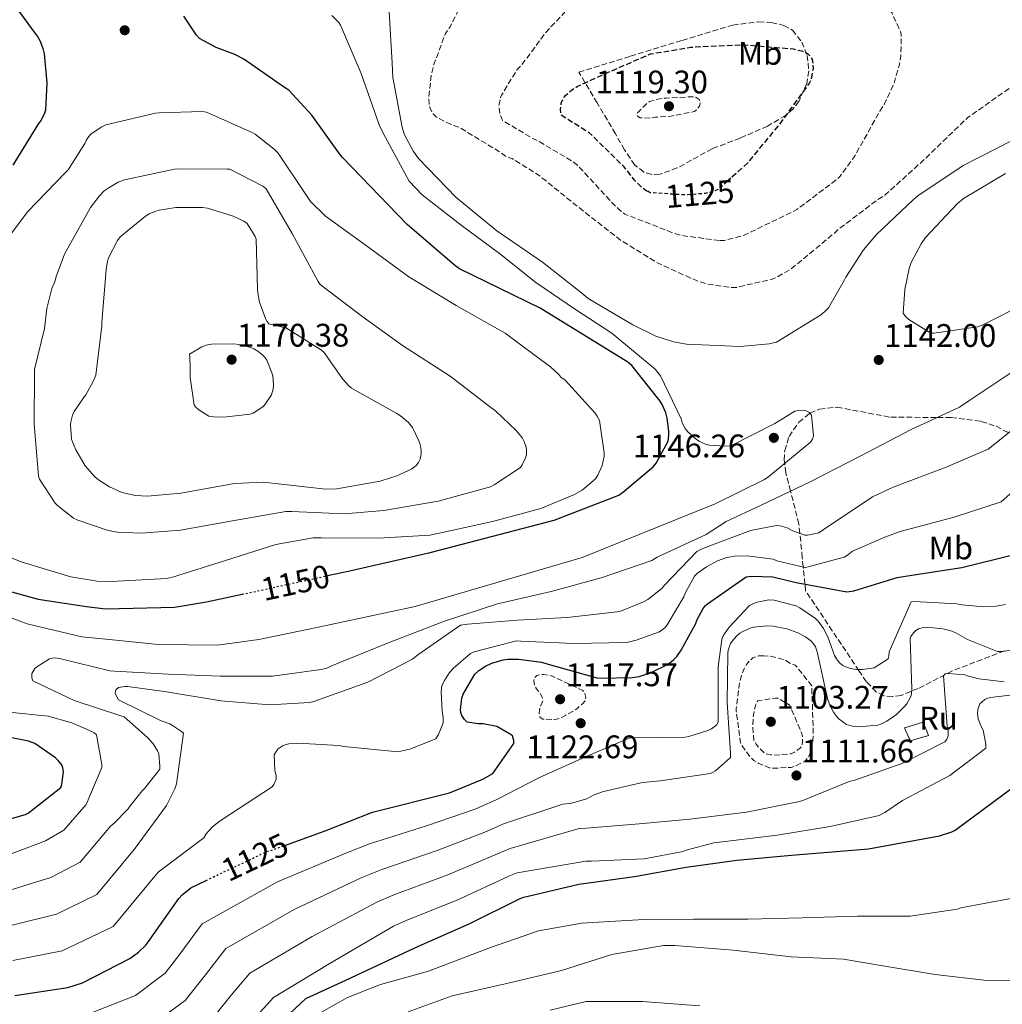
# Model space of a CAD drawing. Units: metres. Extents: x 579836 to 583263, y 4756658 to 4759011.
# Drawn here: x 582614 to 582915, y 4758130 to 4758432 of the extents above; entities that cross this region are included whole.
import ezdxf
from ezdxf.enums import TextEntityAlignment as Align

# ---------------------------------------------------------------- set-up
doc = ezdxf.new("R2010")
doc.units = ezdxf.units.M
doc.header["$MEASUREMENT"] = 0
for name, pattern in [('DGN Style 2', [1.739922, 1.043953, -0.695969]), ('DGN Style 3', [2.435891, 1.739922, -0.695969]), ('DGN Style 5', [1.217945, 0.521977, -0.695969])]:
    doc.linetypes.add(name, pattern=pattern)
for name, color, linetype, lineweight in [('construcción   en ruinas', 1, 'Continuous', 0), ('construcción en ruinas', 1, 'Continuous', 0), ('contrucción  en ruinas', 1, 'DGN Style 3', 13), ('Cota de curva de nivel depresión directora', 30, 'Continuous', 0), ('Cota de curva de nivel directora', 7, 'Continuous', 0), ('Cota de punto acotado terreno', 7, 'Continuous', 0), ('Curva de nivel de depresión directora', 30, 'DGN Style 3', 30), ('Curva de nivel de depresión intermedia', 30, 'DGN Style 3', 0), ('Curva de nivel directora', 30, 'Continuous', 30), ('Curva de nivel directora no vista', 30, 'DGN Style 5', 30), ('Curva de nivel intermedia', 30, 'Continuous', 0), ('de depresión directora no vista', 30, 'DGN Style 2', 30), ('Etiqueta de uso rústico', 92, 'Continuous', 0), ('Punto acotado terreno (símbolo)', 7, 'Continuous', 0), ('Zona arbolada', 92, 'DGN Style 3', 0)]:
    doc.layers.add(name, color=color, linetype=linetype, lineweight=lineweight)
doc.styles.add('Style-Arial', font='arial.ttf')

# ---------------------------------------------------------------- blocks, each defined once
blk = doc.blocks.new('5PATER')
at = {"layer": 'Punto acotado terreno (símbolo)', "linetype": 'Continuous', "lineweight": 0}
h = blk.add_hatch(color=51, dxfattribs=at)
edge = h.paths.add_edge_path()
edge.add_ellipse((0, 0), major_axis=(-0.11, -0.111), ratio=0.999422, start_angle=0, end_angle=360)

msp = doc.modelspace()

# ---------------------------------------------------------------- linework, layer by layer
at = {"layer": 'construcción   en ruinas', "color": 1, "linetype": 'Continuous', "lineweight": 0}
msp.add_polyline3d([(582892.65, 4758212.31, 1112.79), (582887.08, 4758210.71, 1112.86), (582885.29, 4758214.68, 1113.18), (582891.05, 4758216.47, 1113.11)], close=True, dxfattribs=at)
at = {"layer": 'contrucción  en ruinas', "color": 1, "linetype": 'DGN Style 3', "lineweight": 13}
msp.add_polyline3d([(582891.05, 4758216.47, 1113.11), (582885.29, 4758214.68, 1113.18), (582887.08, 4758210.71, 1112.86), (582892.65, 4758212.31, 1112.79), (582891.05, 4758216.47, 1113.11)], dxfattribs=at)
at = {"layer": 'Curva de nivel de depresión directora', "color": 30, "linetype": 'DGN Style 3', "lineweight": 30, "elevation": 1125, "flags": 128}
msp.add_lwpolyline([(582806.57, 4758379.31), (582806.23, 4758379.48), (582804.76, 4758380.51), (582802.45, 4758382.81), (582799.25, 4758386.91), (582788.31, 4758397.6), (582787.48, 4758397.98), (582779.93, 4758402.78), (582779.67, 4758404.57), (582779.93, 4758406.43), (582780.5, 4758407.84), (582781.27, 4758408.86), (582783, 4758410.4), (582784.79, 4758411.55), (582793.17, 4758415.45), (582807.32, 4758421.6), (582819.73, 4758423.64), (582820.76, 4758423.77), (582836.31, 4758424.41), (582851.09, 4758423.13), (582853.78, 4758422.49), (582855.51, 4758421.72), (582856.28, 4758421.02), (582856.98, 4758419.87), (582857.17, 4758418.71), (582857.24, 4758416.99), (582856.53, 4758413.47), (582856.15, 4758412.76), (582846.93, 4758400.03), (582837.08, 4758388.06), (582832, 4758383.43)], dxfattribs=at)
at = {"layer": 'Curva de nivel de depresión intermedia', "color": 30, "linetype": 'DGN Style 3', "lineweight": 0, "flags": 128}
for points, elevation in [([(582888.09, 4758467.03), (582888.92, 4758467.03), (582896.79, 4758466.01), (582911.45, 4758462.49), (582912.47, 4758462.04), (582920.85, 4758456.73), (582921.75, 4758455.7), (582933.01, 4758445.85), (582934.1, 4758445.4), (582944.02, 4758439.7), (582944.28, 4758438.42), (582944.21, 4758437.46), (582943.89, 4758435.99), (582942.36, 4758432.15), (582941.72, 4758431), (582940.44, 4758429.27), (582931.8, 4758420.57), (582931.03, 4758419.99), (582918.1, 4758411.48), (582904.79, 4758402.07), (582903.25, 4758400.67), (582891.73, 4758389.47), (582879.25, 4758378.2), (582876.82, 4758376.67), (582864.53, 4758367.32), (582863.57, 4758366.36), (582850.39, 4758355.48), (582846.23, 4758353.12), (582844.37, 4758352.35), (582833.75, 4758349.92), (582831.7, 4758349.92), (582824.53, 4758351), (582821.65, 4758351.9), (582809.68, 4758357.34), (582798.29, 4758364.32), (582784.85, 4758374.81), (582773.14, 4758384.28), (582764.82, 4758389.47), (582763.54, 4758389.85), (582762.77, 4758390.24), (582761.49, 4758391.2), (582748.63, 4758399.07), (582746.13, 4758399.9), (582741.53, 4758402.27), (582740.57, 4758403.17), (582739.67, 4758404.89), (582739.35, 4758406.17), (582739.29, 4758408.29), (582739.99, 4758414.88), (582740.82, 4758418.33), (582744.41, 4758427.87), (582745.81, 4758429.92), (582750.81, 4758439.77), (582756.63, 4758448.35), (582757.59, 4758449.31), (582763.16, 4758453.47), (582764.57, 4758454.11), (582773.46, 4758456.8), (582788.95, 4758461.15), (582805.08, 4758465.75), (582817.05, 4758470.87), (582831.13, 4758477.59), (582833.43, 4758479.07), (582834.52, 4758480.03), (582835.67, 4758481.37), (582845.21, 4758493.27), (582846.23, 4758495), (582847.06, 4758496.99), (582847.57, 4758499.16), (582851.41, 4758508.12), (582851.99, 4758508.7), (582858.07, 4758512.67), (582859.86, 4758512.22), (582861.14, 4758511.26), (582861.65, 4758510.62), (582862.23, 4758509.4), (582862.49, 4758508.51), (582862.68, 4758507.1), (582862.68, 4758506.07), (582864.02, 4758490.97), (582864.79, 4758487.51), (582865.69, 4758485.15), (582866.2, 4758484.25), (582866.77, 4758483.48), (582868.5, 4758481.69), (582869.78, 4758480.67), (582882.52, 4758471.9), (582883.35, 4758471.51), (582888.09, 4758467.03)], 1135), ([(582828.5, 4758364.32), (582816.85, 4758365.85), (582814.16, 4758366.68), (582799.44, 4758372.44), (582798.16, 4758373.4), (582795.28, 4758376.22), (582785.04, 4758387.29), (582783.25, 4758388.7), (582772.63, 4758394.97), (582771.41, 4758395.48), (582761.94, 4758401.18), (582761.56, 4758401.95), (582761.11, 4758403.23), (582760.79, 4758405.34), (582760.85, 4758406.17), (582761.3, 4758408.16), (582761.62, 4758408.92), (582766.29, 4758416.67), (582767.32, 4758417.69), (582771.86, 4758423.52), (582772.25, 4758424.22), (582774.81, 4758427.74), (582785.56, 4758439.32), (582787.16, 4758439.71), (582802.39, 4758442.33), (582817.17, 4758446.49), (582831.64, 4758451.67), (582833.81, 4758452.83), (582834.71, 4758453.66), (582835.86, 4758454.49), (582838.55, 4758457.05), (582839.38, 4758458.59), (582841.49, 4758461.27), (582842.52, 4758461.85), (582845.27, 4758464.09), (582845.72, 4758464.99), (582851.35, 4758473.05), (582853.4, 4758473.11), (582854.81, 4758472.92), (582855.77, 4758472.6), (582857.37, 4758471.58), (582858.97, 4758470.23), (582859.48, 4758469.59), (582862.29, 4758464.86), (582862.42, 4758463.64), (582867.61, 4758447.45), (582868.37, 4758446.68), (582880.73, 4758435.29), (582881.49, 4758434.14), (582884.18, 4758428.25), (582884.31, 4758427.1), (582884.18, 4758421.02), (582883.8, 4758418.39), (582882.07, 4758412.51), (582879.06, 4758406.04), (582877.78, 4758404.06), (582869.78, 4758389.79), (582865.56, 4758384.09), (582864.47, 4758383), (582852.24, 4758373.79), (582850.71, 4758373.02), (582836.12, 4758365.92), (582830.1, 4758364.32), (582828.5, 4758364.32)], 1130), ([(582820.5, 4758408.41), (582819.48, 4758408.41), (582812.12, 4758408.03), (582811.29, 4758408.03), (582810.07, 4758407.84), (582807, 4758406.94), (582806.23, 4758406.36), (582803.35, 4758403.48), (582803.35, 4758402.52), (582804.12, 4758402.01), (582805.21, 4758401.88), (582807.89, 4758401.95), (582808.85, 4758402.14), (582813.53, 4758402.46), (582820.82, 4758403.93), (582821.59, 4758404.57), (582822.42, 4758405.6), (582822.55, 4758406.62), (582822.29, 4758407.58), (582821.33, 4758408.22), (582820.5, 4758408.41)], 1120), ([(582841.98, 4758236.85), (582840.51, 4758236.79), (582839.55, 4758236.53), (582838.78, 4758236.15), (582837.63, 4758235.13), (582836.79, 4758234.17), (582836.28, 4758233.27), (582835.26, 4758230.78), (582834.75, 4758228.86), (582833.66, 4758220.66), (582833.66, 4758219.77), (582834.94, 4758210.1), (582835.45, 4758209.14), (582837.88, 4758205.82), (582839.1, 4758204.66), (582840.38, 4758203.9), (582843.77, 4758202.42), (582845.24, 4758202.3), (582850.49, 4758202.55), (582851.83, 4758203), (582854.91, 4758204.54), (582855.61, 4758205.43), (582856.06, 4758206.2), (582856.57, 4758207.61), (582857.21, 4758210.68), (582857.34, 4758212.47), (582856.83, 4758227.57), (582856.12, 4758228.53), (582851.77, 4758233.97), (582850.62, 4758234.29), (582848.89, 4758235.32), (582847.16, 4758235.96), (582844.15, 4758236.66), (582841.98, 4758236.85)], 1110), ([(582777.08, 4758217.21), (582774.33, 4758217.4), (582773.5, 4758217.85), (582773.18, 4758219.13), (582773.24, 4758220.15), (582773.69, 4758221.62), (582774.14, 4758222.58), (582774.14, 4758223.67), (582773.88, 4758224.57), (582773.5, 4758225.27), (582772.35, 4758226.68), (582771.71, 4758227.7), (582771.51, 4758229.11), (582771.77, 4758230.14), (582772.41, 4758230.78), (582773.63, 4758231.03), (582774.59, 4758231.03), (582776.12, 4758230.84), (582777.21, 4758230.52), (582786.55, 4758226.17), (582787.13, 4758225.21), (582787.51, 4758224.06), (582787.32, 4758223.03), (582786.43, 4758222.07), (582785.34, 4758221.18), (582784.76, 4758220.54), (582781.37, 4758218.62), (582779.83, 4758217.72), (582778.49, 4758217.34), (582777.08, 4758217.21)], 1120), ([(582846.46, 4758223.8), (582845.63, 4758223.8), (582840.25, 4758223.03), (582839.67, 4758221.88), (582839.23, 4758220.41), (582838.84, 4758218.1), (582838.71, 4758214.78), (582839.1, 4758210.94), (582839.8, 4758209.72), (582840.63, 4758208.63), (582842.36, 4758206.97), (582843.13, 4758206.65), (582844.28, 4758206.39), (582845.18, 4758206.33), (582850.55, 4758206.71), (582851.32, 4758207.1), (582853.43, 4758208.57), (582853.88, 4758209.34), (582854.01, 4758210.49), (582853.95, 4758212.15), (582853.69, 4758213.18), (582850.04, 4758221.69), (582846.46, 4758223.8)], 1105)]:
    msp.add_lwpolyline(points, dxfattribs=dict(at, elevation=elevation))
at = {"layer": 'Curva de nivel directora', "color": 30, "linetype": 'Continuous', "lineweight": 30, "flags": 128}
for points, elevation in [([(582609.16, 4758440.64), (582618.44, 4758427.84), (582619.14, 4758426.95), (582619.98, 4758425.48), (582620.81, 4758423.3), (582621.19, 4758421.57), (582621.96, 4758412.74), (582621.58, 4758404.29), (582621.32, 4758403.4), (582620.3, 4758401.28), (582619.46, 4758400.26), (582611.53, 4758387.46)], 1150), ([(582708.69, 4758261.53), (582714.5, 4758262.79), (582739.72, 4758268.48), (582777.73, 4758278.47), (582797.57, 4758286.15), (582798.79, 4758286.91), (582808.2, 4758294.79), (582809.03, 4758295.94), (582812.74, 4758302.72), (582813, 4758304.58), (582813, 4758305.73), (582812.49, 4758309.76), (582812.04, 4758311.36), (582810.89, 4758313.99), (582810.31, 4758314.95), (582801.61, 4758325.89), (582800.33, 4758326.91), (582787.59, 4758334.85), (582773.45, 4758343.49), (582748.74, 4758355.65), (582747.14, 4758356.74), (582732.62, 4758369.22), (582712.78, 4758389.76), (582712.2, 4758390.53), (582703.37, 4758402.82), (582696.26, 4758410.43), (582694.98, 4758411.33), (582682.44, 4758420.03), (582679.75, 4758421.44), (582673.99, 4758423.56), (582668.87, 4758426.31), (582667.91, 4758427.33), (582664.07, 4758433.16)], 1150), ([(582695.94, 4758178.89), (582707.43, 4758183.08), (582722.03, 4758188.77), (582745.64, 4758194.79), (582755.88, 4758198.95), (582758.89, 4758200.68), (582765.35, 4758209.89), (582765.35, 4758210.85), (582764.97, 4758212.2), (582764.07, 4758212.9), (582760.11, 4758215.08), (582756.01, 4758215.91), (582754.54, 4758215.91), (582751.08, 4758216.48), (582750.19, 4758217.25), (582749.42, 4758218.47), (582749.1, 4758219.43), (582749.03, 4758220.26), (582749.42, 4758223.84), (582749.87, 4758225), (582753.39, 4758231.2), (582754.6, 4758232.29), (582756.71, 4758233.64), (582758.63, 4758234.53), (582762.09, 4758235.62), (582763.5, 4758235.81), (582766.83, 4758235.81), (582773.87, 4758234.85), (582775.21, 4758234.47), (582790.83, 4758230.05), (582792.04, 4758229.92), (582801.77, 4758230.11), (582803.82, 4758230.5), (582807.72, 4758231.78), (582812.71, 4758234.27), (582814.38, 4758235.55), (582815.4, 4758236.64), (582816.75, 4758238.5), (582821.23, 4758246.69), (582821.61, 4758247.78), (582823.47, 4758251.36), (582824.11, 4758252.13), (582824.81, 4758252.77), (582836.71, 4758261.03), (582838.31, 4758261.22), (582844.91, 4758261.03), (582852.07, 4758259.3), (582867.56, 4758256.48), (582869.74, 4758256.74), (582883.11, 4758260.83), (582886.25, 4758261.34), (582902.95, 4758263.97), (582918.95, 4758267.94)], 1125), ([(582603.29, 4758258.65), (582619.35, 4758254.23), (582634.2, 4758251.99), (582639.98, 4758251.2), (582661.19, 4758251.72), (582671.05, 4758253.38), (582681.95, 4758255.72)], 1150), ([(582599.37, 4758183.62), (582615.43, 4758188.04), (582616.33, 4758188.55), (582626.31, 4758196.36), (582626.63, 4758197.32), (582627.14, 4758201.29), (582626.95, 4758202.38), (582626.57, 4758203.34), (582625.54, 4758204.68), (582624.65, 4758205.51), (582618.31, 4758209.86), (582616.39, 4758210.57), (582611.27, 4758211.59)], 1150), ([(582693.25, 4758123.87), (582701.57, 4758131.64), (582713.79, 4758137.19), (582733.26, 4758146.35), (582736.07, 4758147.69), (582751.69, 4758154.48), (582767.31, 4758162.35), (582768.46, 4758162.67), (582785.29, 4758166.7), (582802.44, 4758169.07), (582818.31, 4758171.95), (582833.87, 4758174.12), (582850.63, 4758175.59), (582874.25, 4758177.51), (582896.07, 4758181.55), (582899.85, 4758182.76), (582900.87, 4758183.27), (582921.03, 4758198.25)], 1100), ([(582612.2, 4758132.52), (582628.46, 4758135.02), (582633, 4758136.42), (582647.47, 4758143.85), (582650.15, 4758145.83), (582652.39, 4758148.01), (582653.74, 4758149.8), (582662.57, 4758162.34), (582663.59, 4758163.43), (582666.22, 4758165.61), (582670.88, 4758167.84)], 1125)]:
    msp.add_lwpolyline(points, dxfattribs=dict(at, elevation=elevation))
at = {"layer": 'Curva de nivel directora no vista', "color": 30, "linetype": 'DGN Style 5', "lineweight": 30, "flags": 128}
for points, elevation in [([(582681.95, 4758255.72), (582687.43, 4758256.9), (582708.69, 4758261.53)], 1150), ([(582670.88, 4758167.84), (582673.83, 4758169.25), (582689.51, 4758176.68), (582691.63, 4758177.32), (582695.94, 4758178.89)], 1125)]:
    msp.add_lwpolyline(points, dxfattribs=dict(at, elevation=elevation))
at = {"layer": 'Curva de nivel intermedia', "color": 30, "linetype": 'Continuous', "lineweight": 0, "flags": 128}
for points, elevation in [([(582600.08, 4758252.61), (582616.02, 4758246.59), (582632.72, 4758242.68), (582641.17, 4758241.79), (582656.27, 4758240.32), (582674.45, 4758240.12), (582687.12, 4758241.79), (582704.34, 4758245.37), (582735.06, 4758251.96), (582786.32, 4758266.94), (582827.22, 4758283.45), (582842.32, 4758290.94), (582843.66, 4758291.9), (582856.46, 4758302.39), (582857.1, 4758303.35), (582857.42, 4758304.31), (582856.78, 4758310.65), (582856.14, 4758311.48), (582855.12, 4758312.06), (582854.22, 4758312.18), (582852.69, 4758312.12), (582851.66, 4758311.93), (582845.46, 4758308.09), (582832.02, 4758301.3), (582830.16, 4758301.18), (582825.49, 4758301.43), (582824.21, 4758301.75), (582822.42, 4758302.58), (582821.33, 4758303.29), (582818.83, 4758305.53), (582818, 4758306.62), (582817.1, 4758308.34), (582816.72, 4758309.56), (582810.45, 4758322.74), (582808.78, 4758324.86), (582795.45, 4758335.88), (582784.35, 4758343.1), (582772.13, 4758351.42), (582761.03, 4758360.3), (582749.17, 4758369.06), (582737.21, 4758378.28), (582733.27, 4758382.5), (582725.27, 4758397.24), (582724.05, 4758399.8), (582718.55, 4758415.61), (582712.21, 4758430.46), (582711.63, 4758431.22), (582709.52, 4758433.4)], 1145), ([(582918.35, 4758395.06), (582903.31, 4758387.32), (582889.36, 4758378.04), (582887.95, 4758376.76), (582876.69, 4758366.13), (582872.72, 4758361.46), (582867.28, 4758353.08), (582866.83, 4758351.99), (582862.03, 4758343.67), (582861.2, 4758342.77), (582859.79, 4758341.62), (582845.97, 4758333.11), (582843.79, 4758332.6), (582834.83, 4758331.77), (582818.38, 4758332.47), (582814.35, 4758333.18), (582808.98, 4758334.97), (582801.87, 4758338.42), (582788.18, 4758346.49), (582786.13, 4758348.28), (582774.16, 4758357.69), (582760.15, 4758367.29), (582747.67, 4758377.53), (582736.15, 4758389.5), (582734.61, 4758391.61), (582731.79, 4758396.79), (582731.09, 4758399.1), (582728.27, 4758414.33), (582728.02, 4758418.74), (582727.12, 4758434.55)], 1140), ([(582600.33, 4758271.13), (582614.41, 4758265.57), (582629.39, 4758261.02), (582637.51, 4758259.74), (582641.8, 4758259.61), (582658.7, 4758260.57), (582660.62, 4758260.96), (582676.81, 4758266.08), (582692.36, 4758271.01), (582703.75, 4758273.05), (582706.31, 4758273.05), (582723.85, 4758272.92), (582739.59, 4758273.82), (582742.03, 4758274.33), (582758.86, 4758278.04), (582773.64, 4758282.08), (582784.01, 4758286.36), (582786.38, 4758287.71), (582790.47, 4758291.16), (582791.18, 4758292.25), (582792.46, 4758295.19), (582793.1, 4758298.07), (582793.1, 4758299.16), (582791.63, 4758309.08), (582790.92, 4758310.43), (582790.35, 4758311.26), (582781.13, 4758321.43), (582779.85, 4758322.39), (582779.21, 4758323.16), (582776.71, 4758325.47), (582762.7, 4758335.9), (582747.72, 4758344.35), (582733.19, 4758353.12), (582720.91, 4758362.14), (582707.53, 4758371.8), (582702.99, 4758376.28), (582701.51, 4758378.4), (582693.07, 4758391.07), (582691.85, 4758392.35), (582685.96, 4758396.96), (582685.26, 4758397.34), (582670.99, 4758403.74), (582669.71, 4758403.87)], 1155), ([(582669.71, 4758403.87), (582656.46, 4758403.55), (582655.37, 4758403.36), (582640.14, 4758399.84), (582638.73, 4758399.13), (582635.53, 4758396.96), (582634.57, 4758395.8), (582634.06, 4758394.97), (582633.68, 4758394.08), (582628.56, 4758386.01), (582627.72, 4758385.18), (582616.08, 4758373.08), (582606.92, 4758360.99)], 1155), ([(582662.17, 4758386.29), (582661.21, 4758386.16), (582645.85, 4758382.96), (582643.87, 4758382.2), (582640.79, 4758380.4), (582639.64, 4758379.51), (582638.17, 4758378.04), (582635.42, 4758374.45), (582634.78, 4758373.36), (582627.42, 4758360.12), (582624.86, 4758353.27), (582624.54, 4758351.92), (582623.58, 4758349.56), (582622.04, 4758343.41), (582621.34, 4758337.33), (582618.2, 4758324.72), (582618.2, 4758323.38), (582618.14, 4758308.02), (582619.42, 4758291.96), (582619.8, 4758291.06), (582624.54, 4758283.7), (582625.3, 4758282.93), (582630.23, 4758279.09), (582631.51, 4758278.45), (582640.86, 4758275.25), (582643.74, 4758274.74), (582650.97, 4758274.42), (582663, 4758275.38), (582679, 4758278.26), (582695.38, 4758281.08), (582697.24, 4758281.14), (582713.3, 4758280.44), (582725.46, 4758281.46), (582742.17, 4758284.28), (582758.23, 4758288.69), (582759.38, 4758289.27), (582767.38, 4758294.58), (582767.96, 4758295.41), (582769.11, 4758297.78), (582769.3, 4758298.74), (582769.3, 4758300.21), (582769.11, 4758301.17), (582768.6, 4758302.64), (582768.02, 4758303.6), (582766.17, 4758305.91), (582759.77, 4758311.99), (582758.3, 4758313.07), (582745.82, 4758322.67), (582731.22, 4758332.08), (582718.74, 4758341.04), (582705.88, 4758350.83), (582705.3, 4758351.73), (582697.3, 4758366.45), (582689.37, 4758380.21), (582688.28, 4758380.98), (582678.17, 4758386.23), (582677.34, 4758386.23), (582662.17, 4758386.29)], 1160), ([(582916.31, 4758384.86), (582903.38, 4758377.18), (582901.46, 4758375.58), (582891.8, 4758365.27), (582890.39, 4758363.29), (582887.38, 4758357.53), (582886.74, 4758355.68), (582885.46, 4758349.28), (582884.95, 4758341.98), (582885.72, 4758340.83), (582886.61, 4758340.06), (582893.4, 4758335.9), (582894.36, 4758335.9), (582907.86, 4758337.82), (582909.14, 4758338.33), (582922.96, 4758345.31)], 1145), ([(582669.85, 4758374.45), (582661.59, 4758374.39), (582656.54, 4758373.62), (582655.19, 4758373.24), (582653.4, 4758372.47), (582652.31, 4758371.83), (582644.5, 4758365.43), (582643.74, 4758364.34), (582640.98, 4758359.03), (582640.66, 4758358), (582640.22, 4758355.38), (582638.94, 4758339.12), (582638.94, 4758338.1), (582637.02, 4758322.93), (582636.38, 4758321.27), (582634.01, 4758316.92), (582633.43, 4758316.28), (582630.36, 4758311.86), (582629.85, 4758310.64), (582629.34, 4758308.6), (582629.27, 4758307.76), (582629.59, 4758303.35), (582629.85, 4758302.45), (582630.87, 4758300.08), (582633.82, 4758295.16), (582636.7, 4758291.76), (582637.85, 4758290.8), (582641.24, 4758288.69), (582645.08, 4758286.96), (582649.24, 4758286), (582652.95, 4758285.81), (582663.19, 4758286.71), (582679.58, 4758289.72), (582688.6, 4758290.1), (582692.06, 4758289.72), (582707.67, 4758287.99), (582711.06, 4758288.12), (582724.38, 4758290.42), (582729.5, 4758292.02), (582733.98, 4758294.13), (582735.38, 4758295.28), (582736.09, 4758296.18), (582736.66, 4758297.14), (582736.92, 4758298.74), (582736.92, 4758299.89), (582736.6, 4758301.68), (582736.22, 4758302.83), (582734.3, 4758306.87), (582733.08, 4758308.4), (582730.58, 4758310.51), (582729.5, 4758311.15), (582715.54, 4758318.96), (582714.71, 4758319.67), (582712.73, 4758321.84), (582707.16, 4758329.91), (582706.33, 4758330.61), (582695.32, 4758337.65), (582694.36, 4758337.72), (582690.14, 4758338.68), (582689.5, 4758339.57), (582689.11, 4758340.34), (582687.32, 4758345.4), (582686.74, 4758348.21), (582686.68, 4758349.36), (582686.3, 4758364.72), (582685.98, 4758365.49), (582683.54, 4758369.52), (582682.52, 4758370.23), (582679.19, 4758371.76), (582671.32, 4758374.26), (582669.85, 4758374.45)], 1165), ([(582679.38, 4758332.6), (582672.6, 4758332.47), (582670.94, 4758332.15), (582669.59, 4758331.64), (582665.82, 4758329.46), (582665.88, 4758328.63), (582666.01, 4758325.11), (582666.01, 4758322.23), (582667.29, 4758313.78), (582667.8, 4758313.14), (582668.63, 4758312.37), (582671.77, 4758310.39), (582673.24, 4758310.13), (582676.38, 4758310.07), (582684.44, 4758310.96), (582685.4, 4758311.35), (582688.28, 4758313.2), (582688.86, 4758313.78), (582691.03, 4758316.92), (582691.54, 4758318.71), (582691.61, 4758320.05), (582691.35, 4758322.74), (582691.1, 4758323.7), (582689.5, 4758327.54), (582689.05, 4758328.24), (582688.28, 4758329.14), (582686.81, 4758330.36), (582685.59, 4758331.06), (582684.63, 4758331.44), (582680.98, 4758332.4), (582679.38, 4758332.6)], 1170), ([(582610.32, 4758164.78), (582623.27, 4758168.78), (582632.29, 4758173.41), (582641.62, 4758184.63), (582642.58, 4758185.33), (582646.99, 4758189.81), (582647.57, 4758190.77), (582651.28, 4758195.38), (582652.11, 4758196.15), (582656.66, 4758201.97), (582656.72, 4758202.87), (582656.4, 4758206.71), (582656.02, 4758207.6), (582654.61, 4758209.78), (582652.88, 4758211.76), (582645.78, 4758218.04), (582644.75, 4758218.42), (582630.42, 4758223.09), (582617.74, 4758229.11), (582617.36, 4758230.07), (582617.42, 4758231.35), (582618.32, 4758232.89), (582618.96, 4758233.46), (582622.8, 4758235.89), (582623.7, 4758236.09), (582624.66, 4758236.15), (582626.26, 4758235.89), (582641.36, 4758232.18), (582642.77, 4758232.05), (582659.34, 4758231.16), (582675.28, 4758230.52), (582691.28, 4758230.58), (582706.26, 4758232.56), (582707.66, 4758232.95), (582710.93, 4758234.36), (582727.06, 4758240.89), (582744.14, 4758247.48), (582760.4, 4758252.79), (582776.85, 4758256.51), (582792.21, 4758260.73), (582807.7, 4758266.04), (582809.36, 4758267.07), (582824.4, 4758274.1), (582830.54, 4758278.01), (582841.1, 4758283), (582856.34, 4758290.23), (582871.89, 4758298.17), (582887.38, 4758306.29), (582902.22, 4758313.14), (582905.42, 4758315.32), (582919.5, 4758324.66)], 1140), ([(582610.95, 4758154.03), (582625, 4758157.52), (582637.35, 4758163.56), (582648.85, 4758177.31), (582658.77, 4758190.88), (582661.33, 4758195.94), (582661.84, 4758197.54), (582663.95, 4758213.03), (582663.31, 4758213.6), (582660.63, 4758215.46), (582659.73, 4758215.91), (582657.11, 4758216.8), (582643.99, 4758223.33), (582643.47, 4758224.23), (582643.03, 4758225.38), (582643.15, 4758226.4), (582644.05, 4758227.11), (582645.91, 4758227.36), (582646.74, 4758227.36), (582658.13, 4758225.89), (582675.41, 4758222.95), (582690.51, 4758221.79), (582702.61, 4758222.5), (582704.02, 4758222.82), (582720.53, 4758228.7), (582734.29, 4758235.74), (582735.95, 4758237.09), (582749.01, 4758246.24), (582751.12, 4758246.5), (582766.55, 4758247.71), (582781.71, 4758248.54), (582797.14, 4758250.33), (582798.42, 4758250.65), (582805.2, 4758253.34), (582806.48, 4758254.05), (582810.83, 4758257.5), (582811.6, 4758258.53), (582821.52, 4758268.83), (582823.44, 4758269.79), (582838.03, 4758275.23), (582846.03, 4758276.83), (582847.12, 4758276.7), (582849.3, 4758276.06), (582851.03, 4758275.17), (582854.67, 4758273.89), (582855.51, 4758273.89), (582859.03, 4758274.52), (582860.31, 4758275.48), (582875.51, 4758285.66), (582881.8, 4758288.58), (582898.12, 4758294.75), (582910.95, 4758300.2), (582930.24, 4758315.59)], 1135), ([(582692.37, 4758200.03), (582692.05, 4758201.57), (582691.79, 4758206.43), (582692.37, 4758207.46), (582693.07, 4758208.23), (582694.61, 4758209.25), (582695.44, 4758209.57), (582696.34, 4758209.76), (582699.09, 4758209.95), (582711.63, 4758209.25), (582713.17, 4758208.93), (582728.72, 4758207.46), (582730.64, 4758207.58), (582733.46, 4758208.16), (582741.46, 4758211.3), (582742.29, 4758212.64), (582743.7, 4758216.22), (582743.7, 4758217.95), (582743.38, 4758219.74), (582743.06, 4758225.76), (582743.31, 4758227.68), (582744.08, 4758229.28), (582745.62, 4758231.65), (582746.83, 4758233.06), (582752.08, 4758237.54), (582753.17, 4758237.98), (582766.23, 4758241.38), (582767.57, 4758241.31), (582783.76, 4758240.54), (582800.02, 4758240.93), (582802.9, 4758241.57), (582810.07, 4758244.13), (582811.73, 4758245.41), (582812.5, 4758246.37), (582817.55, 4758254.88), (582818, 4758256.09), (582820.88, 4758261.28), (582821.78, 4758262.17), (582824.53, 4758264.16), (582827.86, 4758265.95), (582830.8, 4758266.97), (582833.11, 4758267.42), (582837.01, 4758267.55), (582844.95, 4758266.46), (582846.1, 4758266.01), (582854.8, 4758263.97), (582855.76, 4758264.09), (582866.77, 4758267.1), (582867.79, 4758267.68), (582869.39, 4758268.89), (582879.31, 4758273.25), (582884.03, 4758274.96), (582900.54, 4758279.36), (582914.95, 4758284.07), (582939.45, 4758305.78)], 1130), ([(582630.03, 4758124.92), (582649.26, 4758132.53), (582658.35, 4758139.41), (582662.87, 4758145.24), (582669.66, 4758154.48), (582692.86, 4758167.37), (582713.82, 4758176.21), (582721.09, 4758179.09), (582738.59, 4758184.62), (582753.5, 4758189.73), (582760.12, 4758192.68), (582773.24, 4758199.48), (582787.13, 4758205.69), (582801.02, 4758211.58), (582802.43, 4758211.64), (582817.98, 4758211.83), (582819.07, 4758212.02), (582825.21, 4758213.94), (582826.04, 4758214.39), (582827.71, 4758215.61), (582828.09, 4758216.5), (582828.15, 4758217.91), (582828.09, 4758233.46), (582829.24, 4758241.85), (582829.56, 4758242.74), (582830.01, 4758243.58), (582831.48, 4758245.62), (582837.75, 4758252.28), (582838.71, 4758252.79), (582840.12, 4758253.3), (582843.71, 4758254.01), (582845.31, 4758253.88), (582852.03, 4758252.15), (582853.18, 4758251.57), (582858.04, 4758248.31), (582858.81, 4758247.48), (582860.41, 4758245.17), (582861.75, 4758242.61), (582863.87, 4758236.92), (582864.44, 4758235.89), (582865.4, 4758234.68), (582866.43, 4758233.85), (582867.26, 4758233.4), (582868.6, 4758232.89), (582870.71, 4758232.57), (582872.38, 4758232.57), (582876.03, 4758233.14), (582880.25, 4758235.83), (582880.51, 4758236.66), (582880.57, 4758238.07), (582887.35, 4758253.43), (582888.25, 4758253.49), (582901.43, 4758252.79), (582902.91, 4758252.47), (582909.69, 4758251.89), (582913.47, 4758252.09), (582916.35, 4758252.6)], 1120), ([(582651.41, 4758121.39), (582664.44, 4758130.94), (582670.76, 4758138.91), (582676.98, 4758146.94), (582698.14, 4758158.98), (582718.68, 4758168.74), (582724.83, 4758171.24), (582741.87, 4758177.09), (582756.95, 4758182.89), (582762.21, 4758185.18), (582780.41, 4758191.22), (582783.1, 4758191.61), (582787.83, 4758192.95), (582790.01, 4758194.1), (582792.95, 4758195.19), (582804.92, 4758197.88), (582810.3, 4758198.39), (582825.72, 4758200.7), (582826.55, 4758201.08), (582827.26, 4758201.53), (582831.87, 4758205.62), (582831.87, 4758206.9), (582830.84, 4758222.46), (582831.03, 4758237.62), (582831.23, 4758238.58), (582831.93, 4758240.63), (582832.38, 4758241.33), (582833.72, 4758242.87), (582834.81, 4758243.77), (582835.64, 4758244.28), (582837.95, 4758245.3), (582838.97, 4758245.56), (582843, 4758246.01), (582844.99, 4758245.88), (582849.21, 4758245.05), (582852.6, 4758243.89), (582854.91, 4758242.61), (582856.57, 4758241.4)], 1115), ([(582856.57, 4758241.4), (582857.53, 4758240.37), (582858.04, 4758239.54), (582858.55, 4758238.07), (582861.63, 4758223.73), (582862.46, 4758221.43), (582863.48, 4758219.51), (582864.7, 4758217.91), (582865.27, 4758217.33), (582867.51, 4758215.73), (582868.92, 4758215.29), (582869.95, 4758215.09), (582871.1, 4758215.03), (582877.11, 4758215.54), (582878.27, 4758215.93), (582879.93, 4758216.76), (582882.81, 4758218.81), (582885.24, 4758221.11), (582886.01, 4758222.07), (582887.23, 4758224.31), (582887.48, 4758225.27), (582887.55, 4758226.68), (582887.03, 4758241.97), (582887.29, 4758242.74), (582888.06, 4758243.89), (582888.76, 4758244.53), (582889.59, 4758245.05), (582891.13, 4758245.49), (582892.22, 4758245.56), (582897.08, 4758245.05), (582899.51, 4758244.47), (582901.11, 4758243.83), (582904.63, 4758241.85), (582913.91, 4758238.13), (582915.32, 4758238.13), (582926.65, 4758239.73)], 1115), ([(582670.52, 4758122.46), (582678.64, 4758132.58), (582684.31, 4758139.41), (582703.43, 4758150.59), (582723.54, 4758161.28), (582728.58, 4758163.39), (582745.14, 4758169.55), (582760.4, 4758176.04), (582764.29, 4758177.68), (582785.47, 4758183.8), (582787.64, 4758183.93), (582803.83, 4758185.21), (582819.45, 4758186.62), (582836.79, 4758188.79), (582853.05, 4758192.06), (582854.14, 4758192.44), (582868.28, 4758198.2), (582870.07, 4758198.65), (582884.79, 4758203.83), (582897.66, 4758210.42), (582898.3, 4758211.13), (582898.68, 4758212.21), (582898.68, 4758213.88), (582898.43, 4758215.22), (582897.27, 4758230.65), (582897.85, 4758231.29), (582898.68, 4758231.35), (582903.8, 4758230.97), (582904.95, 4758230.52), (582908.28, 4758229.69), (582915.9, 4758228.85)], 1110), ([(582908.73, 4758215.29), (582907.96, 4758217.46), (582907.77, 4758219.06), (582907.83, 4758220.28), (582908.47, 4758222.07), (582909.95, 4758223.41), (582910.84, 4758223.8), (582911.8, 4758224.05), (582913.34, 4758224.18), (582928.63, 4758225.91)], 1105), ([(582609.69, 4758175.54), (582621.55, 4758180.03), (582627.23, 4758183.27), (582634.11, 4758191.18), (582638.86, 4758202.49), (582638.86, 4758203.45), (582637.26, 4758212.54), (582636.56, 4758213.12), (582635.79, 4758213.57), (582629.65, 4758216.19), (582622.42, 4758218.24), (582620.37, 4758218.49), (582604.5, 4758220.09)], 1145), ([(582686.53, 4758126.25), (582691.63, 4758131.87), (582708.71, 4758142.2), (582728.4, 4758153.81), (582732.33, 4758155.54), (582748.42, 4758162.01), (582763.86, 4758169.19), (582766.37, 4758170.17), (582787.45, 4758173.75), (582789.18, 4758173.75), (582805.43, 4758174.46), (582817.34, 4758176.76), (582818.3, 4758177.14), (582826.81, 4758179.38), (582831.03, 4758179.9), (582846.2, 4758181.75), (582862.52, 4758184.38), (582877.5, 4758187.83), (582879.29, 4758188.73), (582884.73, 4758192.37), (582899.19, 4758200.05), (582910.27, 4758208.44), (582910.27, 4758209.72), (582909.5, 4758213.94), (582908.73, 4758215.29)], 1105), ([(582611.57, 4758143.27), (582626.73, 4758146.27), (582642.41, 4758153.7), (582656.22, 4758170.37), (582670.16, 4758180.96), (582670.93, 4758182.11), (582672.79, 4758184.16), (582674.9, 4758185.95), (582678.48, 4758188.26), (582691.15, 4758196.58), (582691.67, 4758197.28), (582692.37, 4758198.95), (582692.37, 4758200.03)], 1130), ([(582706.36, 4758127.4), (582714.36, 4758131.94), (582724.47, 4758135.91), (582739.19, 4758140.01), (582758.2, 4758147.3), (582772.92, 4758152.42), (582786.29, 4758154.73), (582787.89, 4758154.79), (582805.24, 4758155.81), (582820.6, 4758155.94), (582837.3, 4758155.94), (582853.88, 4758156.33), (582870.9, 4758156.9), (582887.09, 4758156.9), (582901.49, 4758159.01), (582902.65, 4758159.4), (582917.94, 4758162.34)], 1095), ([(582732.98, 4758127.53), (582746.49, 4758132.39), (582763.64, 4758136.36), (582780.02, 4758140.2), (582795.51, 4758145.13), (582811.32, 4758147.88), (582814.77, 4758147.88), (582832.69, 4758146.41), (582850.55, 4758144.42)], 1090), ([(582850.55, 4758144.42), (582866.55, 4758143.72), (582878.71, 4758141.61), (582894.71, 4758138.92), (582910.58, 4758137.13), (582928.31, 4758137.32)], 1090), ([(582776.56, 4758127.98), (582787.57, 4758130.66), (582789.56, 4758130.73), (582804.85, 4758130.73), (582822.45, 4758129.32)], 1085)]:
    msp.add_lwpolyline(points, dxfattribs=dict(at, elevation=elevation))
at = {"layer": 'de depresión directora no vista', "color": 30, "linetype": 'DGN Style 2', "lineweight": 30, "elevation": 1125, "flags": 128}
msp.add_lwpolyline([(582832, 4758383.43), (582828.44, 4758380.19), (582827.6, 4758379.74), (582826.2, 4758379.23), (582824.15, 4758378.78), (582818.2, 4758378.27), (582807.25, 4758378.97), (582806.57, 4758379.31)], dxfattribs=at)
at = {"layer": 'Zona arbolada', "color": 92, "linetype": 'DGN Style 3', "lineweight": 0}
for points in [[(582807.71, 4758384.54, 1129.96), (582805.29, 4758385.3, 1129.88), (582802.54, 4758387.48, 1129.75), (582799.33, 4758392.11, 1129.68), (582796.59, 4758397.08, 1130.2), (582790.96, 4758406.55, 1132.18), (582785.33, 4758416.02, 1134.17), (582801.2, 4758420.88, 1133.75), (582817.07, 4758425.75, 1133.34), (582832.6, 4758430.46, 1133.23), (582840.5, 4758431.47, 1133.25), (582844.42, 4758431.24, 1133.25), (582848.3, 4758430.36, 1133.21), (582850.9, 4758428.88, 1133.16), (582853.8, 4758425.24, 1133.06), (582855.47, 4758421.14, 1132.89), (582855.9, 4758416.38, 1132.63), (582855.28, 4758412.53, 1132.42), (582852.89, 4758407.02, 1132.1), (582851.06, 4758404.65, 1131.94), (582848.81, 4758402.71, 1131.8), (582843.28, 4758399.43, 1131.5), (582834.86, 4758395.77, 1131.07), (582826.28, 4758392.47, 1130.65), (582815.55, 4758386.58, 1130.22), (582810.24, 4758384.63, 1130.05), (582807.71, 4758384.54, 1129.96)], [(582881.62, 4758224.29, 1113.43), (582879.02, 4758224.53, 1113.43), (582876.62, 4758225.7, 1113.51), (582873.64, 4758228.83, 1114.06), (582871.34, 4758232.21, 1115.54), (582863.15, 4758244.5, 1124.28), (582854.95, 4758256.79, 1133.02), (582854.75, 4758258.81, 1125), (582854.22, 4758264.1, 1130), (582853.93, 4758267.03, 1131.49), (582853.19, 4758274.41, 1135), (582852.91, 4758277.27, 1136.13), (582850.33, 4758287.38, 1140), (582848.92, 4758292.95, 1143.69), (582848.54, 4758295.89, 1145), (582848.41, 4758296.88, 1145.21), (582848.54, 4758299.81, 1145.61), (582849.86, 4758304.18, 1145.73), (582852.91, 4758308.5, 1145.4), (582856.22, 4758311.23, 1145.01), (582856.31, 4758311.27, 1145), (582859.22, 4758312.57, 1144.76), (582864.61, 4758313.15, 1144.45), (582881.07, 4758310.04, 1143.29), (582895.42, 4758310.01, 1140), (582899.67, 4758310, 1138.43), (582908.9, 4758308.77, 1134.99), (582913.45, 4758307.26, 1134.74), (582917.93, 4758304.92, 1134.36)], [(582916.02, 4758238.34, 1113.38), (582900.01, 4758232.21, 1113.88), (582889.49, 4758226.75, 1113.61), (582884.24, 4758224.67, 1113.46), (582881.62, 4758224.29, 1113.43)]]:
    msp.add_polyline3d(points, dxfattribs=at)

# ---------------------------------------------------------------- block references
at = {"layer": 'Punto acotado terreno (símbolo)', "color": 7, "linetype": 'Continuous', "lineweight": 0, "xscale": 10, "yscale": 10, "zscale": 10}
for p in [(582645.91, 4758428.85, 1151.04), (582813.01, 4758405.53, 1119.3), (582678.74, 4758327.73, 1170.38), (582877.4, 4758327.64, 1142), (582845.2, 4758303.73, 1146.26), (582779.58, 4758223.48, 1117.57), (582785.91, 4758216.12, 1122.69), (582844.28, 4758216.57, 1103.27), (582852.15, 4758200.06, 1111.66)]:
    msp.add_blockref('5PATER', p, dxfattribs=at)

# ---------------------------------------------------------------- texts
at = {"layer": 'construcción en ruinas', "color": 1, "linetype": 'Continuous', "lineweight": 0, "style": 'Style-Arial'}
msp.add_text('Ru', height=7, rotation=0.0272, dxfattribs=at).set_placement((582895.72, 4758217.68, 1111.52), align=Align.MIDDLE_CENTER)
at = {"layer": 'Cota de curva de nivel depresión directora', "color": 30, "linetype": 'Continuous', "lineweight": 0, "style": 'Style-Arial'}
msp.add_text('1125', height=7, rotation=4.9166, dxfattribs=at).set_placement((582822.46, 4758378.63, 1125), align=Align.MIDDLE_CENTER)
at = {"layer": 'Cota de curva de nivel directora', "color": 7, "linetype": 'Continuous', "lineweight": 0, "style": 'Style-Arial'}
for s, rotation, p in [('1150', 12.2704, (582698.33, 4758259.27, 1150)), ('1125', 25.3361, (582685.89, 4758174.97, 1125))]:
    msp.add_text(s, height=7, rotation=rotation, dxfattribs=at).set_placement(p, align=Align.MIDDLE_CENTER)
at = {"layer": 'Cota de punto acotado terreno', "color": 7, "linetype": 'Continuous', "lineweight": 0, "style": 'Style-Arial'}
for s, p in [('1119.30', (582790.53, 4758409.47, 1119.3)), ('1170.38', (582680.41, 4758331.73, 1170.38)), ('1142.00', (582879.06, 4758331.64, 1142)), ('1146.26', (582801.92, 4758297.74, 1146.26)), ('1117.57', (582781.31, 4758227.48, 1117.57)), ('1103.27', (582846.01, 4758220.57, 1103.27)), ('1122.69', (582769.2, 4758205.36, 1122.69)), ('1111.66', (582853.82, 4758204.06, 1111.66))]:
    msp.add_text(s, height=7, dxfattribs=at).set_placement(p)
at = {"layer": 'Etiqueta de uso rústico', "color": 92, "linetype": 'Continuous', "lineweight": 0, "style": 'Style-Arial'}
for p in [(582840.98, 4758421.76, 1124.53), (582899.53, 4758269.92, 1127.26)]:
    msp.add_text('Mb', height=7, rotation=0.0272, dxfattribs=at).set_placement(p, align=Align.MIDDLE_CENTER)

doc.saveas('drawing.dxf')
